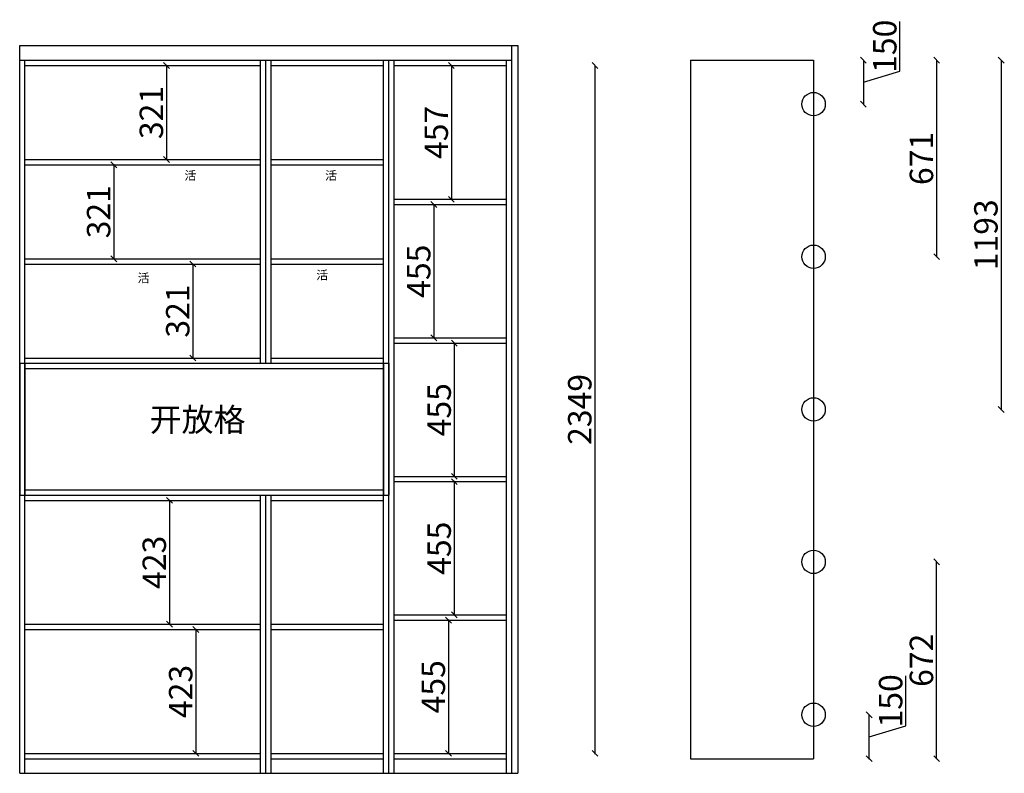
# Model space of a CAD drawing. Units: millimetres. Extents: x 55178 to 84581, y -37077 to -28880.
# Drawn here: x 81220 to 84581, y -35590 to -33017 of the extents above; entities that cross this region are included whole.
import ezdxf

# ---------------------------------------------------------------- set-up
doc = ezdxf.new("R2010")
doc.units = ezdxf.units.MM
doc.styles.get("Standard").update_dxf_attribs({"font": 'arial.ttf'})
doc.dimstyles.new('ISO-25', dxfattribs={"dimtxt": 80, "dimasz": 20, "dimexe": 1.25, "dimexo": 0.625, "dimtad": 1, "dimdec": 0, "dimtxsty": 'Standard', "dimblk": 'OBLIQUE', "dimcen": 2.5, "dimclrd": 2, "dimclrt": 1, "dimadec": 0, "dimazin": 0, "dimtfac": 1, "dimtdec": 0, "dimtmove": 1, "dimatfit": 3, "dimldrblk": 'OBLIQUE', "dimfxl": 1, "dimfxlon": 1, "dimarcsym": 0})

# ---------------------------------------------------------------- blocks, each defined once
blk = doc.blocks.new('_Oblique')
at = {"color": 0, "linetype": 'ByBlock', "lineweight": -2}
blk.add_line((-0.5, -0.5), (0.5, 0.5), dxfattribs=at)
blk = doc.blocks.new('*D104')
at = {"color": 0, "lineweight": -2, "transparency": 16777216}
for p, q in [((81722.3, -33173), (81720.1, -33173)), ((81722.3, -33494), (81720.1, -33494))]:
    blk.add_line(p, q, dxfattribs=at)
at = {"color": 2, "lineweight": -2, "transparency": 16777216}
blk.add_line((81721.3, -33173), (81721.3, -33494), dxfattribs=at)
at = {"layer": 'Defpoints', "color": 0, "transparency": 16777216}
for p in [(81771.3, -33173), (81721.3, -33494), (81771.3, -33494)]:
    blk.add_point(p, dxfattribs=at)
at = {"color": 2, "lineweight": -2, "transparency": 16777216, "xscale": 20, "yscale": 20, "zscale": 20}
for p, rotation in [((81721.3, -33173), 90), ((81721.3, -33494), 270)]:
    blk.add_blockref('_Oblique', p, dxfattribs=dict(at, rotation=rotation))
at = {"color": 1, "transparency": 16777216, "insert": (81679.8, -33333.5), "char_height": 80, "attachment_point": 5, "rotation": 90}
blk.add_mtext('321', dxfattribs=at)
blk = doc.blocks.new('*D105')
at = {"color": 0, "lineweight": -2, "transparency": 16777216}
for p, q in [((81542.3, -33512), (81540.1, -33512)), ((81542.3, -33833), (81540.1, -33833))]:
    blk.add_line(p, q, dxfattribs=at)
at = {"color": 2, "lineweight": -2, "transparency": 16777216}
blk.add_line((81541.3, -33512), (81541.3, -33833), dxfattribs=at)
at = {"layer": 'Defpoints', "color": 0, "transparency": 16777216}
for p in [(81591.3, -33512), (81541.3, -33833), (81591.3, -33833)]:
    blk.add_point(p, dxfattribs=at)
at = {"color": 2, "lineweight": -2, "transparency": 16777216, "xscale": 20, "yscale": 20, "zscale": 20}
for p, rotation in [((81541.3, -33512), 90), ((81541.3, -33833), 270)]:
    blk.add_blockref('_Oblique', p, dxfattribs=dict(at, rotation=rotation))
at = {"color": 1, "transparency": 16777216, "insert": (81499.8, -33672.5), "char_height": 80, "attachment_point": 5, "rotation": 90}
blk.add_mtext('321', dxfattribs=at)
blk = doc.blocks.new('*D106')
at = {"color": 0, "lineweight": -2, "transparency": 16777216}
for p, q in [((81810.3, -33851), (81812.6, -33851)), ((81810.3, -34172), (81812.6, -34172))]:
    blk.add_line(p, q, dxfattribs=at)
at = {"color": 2, "lineweight": -2, "transparency": 16777216}
blk.add_line((81811.3, -33851), (81811.3, -34172), dxfattribs=at)
at = {"layer": 'Defpoints', "color": 0, "transparency": 16777216}
for p in [(81711.3, -33851), (81711.3, -34172), (81811.3, -34172)]:
    blk.add_point(p, dxfattribs=at)
at = {"color": 2, "lineweight": -2, "transparency": 16777216, "xscale": 20, "yscale": 20, "zscale": 20}
for p, rotation in [((81811.3, -33851), 90), ((81811.3, -34172), 270)]:
    blk.add_blockref('_Oblique', p, dxfattribs=dict(at, rotation=rotation))
at = {"color": 1, "transparency": 16777216, "insert": (81769.8, -34011.5), "char_height": 80, "attachment_point": 5, "rotation": 90}
blk.add_mtext('321', dxfattribs=at)
blk = doc.blocks.new('*D107')
at = {"color": 0, "lineweight": -2, "transparency": 16777216}
for p, q in [((81732.3, -34658), (81730.1, -34658)), ((81732.3, -35081), (81730.1, -35081))]:
    blk.add_line(p, q, dxfattribs=at)
at = {"color": 2, "lineweight": -2, "transparency": 16777216}
blk.add_line((81731.3, -34658), (81731.3, -35081), dxfattribs=at)
at = {"layer": 'Defpoints', "color": 0, "transparency": 16777216}
for p in [(81861.3, -34658), (81731.3, -35081), (81861.3, -35081)]:
    blk.add_point(p, dxfattribs=at)
at = {"color": 2, "lineweight": -2, "transparency": 16777216, "xscale": 20, "yscale": 20, "zscale": 20}
for p, rotation in [((81731.3, -34658), 90), ((81731.3, -35081), 270)]:
    blk.add_blockref('_Oblique', p, dxfattribs=dict(at, rotation=rotation))
at = {"color": 1, "transparency": 16777216, "insert": (81689.8, -34869.5), "char_height": 80, "attachment_point": 5, "rotation": 90}
blk.add_mtext('423', dxfattribs=at)
blk = doc.blocks.new('*D108')
at = {"color": 0, "lineweight": -2, "transparency": 16777216}
for p, q in [((81822.3, -35099), (81820.1, -35099)), ((81822.3, -35522), (81820.1, -35522))]:
    blk.add_line(p, q, dxfattribs=at)
at = {"color": 2, "lineweight": -2, "transparency": 16777216}
blk.add_line((81821.3, -35099), (81821.3, -35522), dxfattribs=at)
at = {"layer": 'Defpoints', "color": 0, "transparency": 16777216}
for p in [(81931.3, -35099), (81821.3, -35522), (81931.3, -35522)]:
    blk.add_point(p, dxfattribs=at)
at = {"color": 2, "lineweight": -2, "transparency": 16777216, "xscale": 20, "yscale": 20, "zscale": 20}
for p, rotation in [((81821.3, -35099), 90), ((81821.3, -35522), 270)]:
    blk.add_blockref('_Oblique', p, dxfattribs=dict(at, rotation=rotation))
at = {"color": 1, "transparency": 16777216, "insert": (81779.8, -35310.5), "char_height": 80, "attachment_point": 5, "rotation": 90}
blk.add_mtext('423', dxfattribs=at)
blk = doc.blocks.new('*D109')
at = {"color": 0, "lineweight": -2, "transparency": 16777216}
for p, q in [((83182.6, -33173), (83184.8, -33173)), ((83182.6, -35522), (83184.8, -35522))]:
    blk.add_line(p, q, dxfattribs=at)
at = {"color": 2, "lineweight": -2, "transparency": 16777216}
blk.add_line((83183.6, -33173), (83183.6, -35522), dxfattribs=at)
at = {"layer": 'Defpoints', "color": 0, "transparency": 16777216}
for p in [(82690, -33173), (82690, -35522), (83183.6, -35522)]:
    blk.add_point(p, dxfattribs=at)
at = {"color": 2, "lineweight": -2, "transparency": 16777216, "xscale": 20, "yscale": 20, "zscale": 20}
for p, rotation in [((83183.6, -33173), 90), ((83183.6, -35522), 270)]:
    blk.add_blockref('_Oblique', p, dxfattribs=dict(at, rotation=rotation))
at = {"color": 1, "transparency": 16777216, "insert": (83142.1, -34347.5), "char_height": 80, "attachment_point": 5, "rotation": 90}
blk.add_mtext('2349', dxfattribs=at)
blk = doc.blocks.new('*D110')
at = {"color": 0, "lineweight": -2, "transparency": 16777216}
for p, q in [((82692.6, -33173), (82694.8, -33173)), ((82692.6, -33630), (82694.8, -33630))]:
    blk.add_line(p, q, dxfattribs=at)
at = {"color": 2, "lineweight": -2, "transparency": 16777216}
blk.add_line((82693.6, -33173), (82693.6, -33630), dxfattribs=at)
at = {"layer": 'Defpoints', "color": 0, "transparency": 16777216}
for p in [(82603.6, -33173), (82603.6, -33630), (82693.6, -33630)]:
    blk.add_point(p, dxfattribs=at)
at = {"color": 2, "lineweight": -2, "transparency": 16777216, "xscale": 20, "yscale": 20, "zscale": 20}
for p, rotation in [((82693.6, -33173), 90), ((82693.6, -33630), 270)]:
    blk.add_blockref('_Oblique', p, dxfattribs=dict(at, rotation=rotation))
at = {"color": 1, "transparency": 16777216, "insert": (82652.2, -33401.5), "char_height": 80, "attachment_point": 5, "rotation": 90}
blk.add_mtext('457', dxfattribs=at)
blk = doc.blocks.new('*D111')
at = {"color": 0, "lineweight": -2, "transparency": 16777216}
for p, q in [((82632.6, -33648), (82634.8, -33648)), ((82632.6, -34103), (82634.8, -34103))]:
    blk.add_line(p, q, dxfattribs=at)
at = {"color": 2, "lineweight": -2, "transparency": 16777216}
blk.add_line((82633.6, -33648), (82633.6, -34103), dxfattribs=at)
at = {"layer": 'Defpoints', "color": 0, "transparency": 16777216}
for p in [(82498, -33648), (82498, -34103), (82633.6, -34103)]:
    blk.add_point(p, dxfattribs=at)
at = {"color": 2, "lineweight": -2, "transparency": 16777216, "xscale": 20, "yscale": 20, "zscale": 20}
for p, rotation in [((82633.6, -33648), 90), ((82633.6, -34103), 270)]:
    blk.add_blockref('_Oblique', p, dxfattribs=dict(at, rotation=rotation))
at = {"color": 1, "transparency": 16777216, "insert": (82592.2, -33875.5), "char_height": 80, "attachment_point": 5, "rotation": 90}
blk.add_mtext('455', dxfattribs=at)
blk = doc.blocks.new('*D112')
at = {"color": 0, "lineweight": -2, "transparency": 16777216}
for p, q in [((82704.6, -34121), (82702.3, -34121)), ((82704.6, -34576), (82702.3, -34576))]:
    blk.add_line(p, q, dxfattribs=at)
at = {"color": 2, "lineweight": -2, "transparency": 16777216}
blk.add_line((82703.6, -34121), (82703.6, -34576), dxfattribs=at)
at = {"layer": 'Defpoints', "color": 0, "transparency": 16777216}
for p in [(82753.6, -34121), (82703.6, -34576), (82753.6, -34576)]:
    blk.add_point(p, dxfattribs=at)
at = {"color": 2, "lineweight": -2, "transparency": 16777216, "xscale": 20, "yscale": 20, "zscale": 20}
for p, rotation in [((82703.6, -34121), 90), ((82703.6, -34576), 270)]:
    blk.add_blockref('_Oblique', p, dxfattribs=dict(at, rotation=rotation))
at = {"color": 1, "transparency": 16777216, "insert": (82662.2, -34348.5), "char_height": 80, "attachment_point": 5, "rotation": 90}
blk.add_mtext('455', dxfattribs=at)
blk = doc.blocks.new('*D113')
at = {"color": 0, "lineweight": -2, "transparency": 16777216}
for p, q in [((82704.6, -34594), (82702.3, -34594)), ((82704.6, -35049), (82702.3, -35049))]:
    blk.add_line(p, q, dxfattribs=at)
at = {"color": 2, "lineweight": -2, "transparency": 16777216}
blk.add_line((82703.6, -34594), (82703.6, -35049), dxfattribs=at)
at = {"layer": 'Defpoints', "color": 0, "transparency": 16777216}
for p in [(82823.6, -34594), (82703.6, -35049), (82823.6, -35049)]:
    blk.add_point(p, dxfattribs=at)
at = {"color": 2, "lineweight": -2, "transparency": 16777216, "xscale": 20, "yscale": 20, "zscale": 20}
for p, rotation in [((82703.6, -34594), 90), ((82703.6, -35049), 270)]:
    blk.add_blockref('_Oblique', p, dxfattribs=dict(at, rotation=rotation))
at = {"color": 1, "transparency": 16777216, "insert": (82662.2, -34821.5), "char_height": 80, "attachment_point": 5, "rotation": 90}
blk.add_mtext('455', dxfattribs=at)
blk = doc.blocks.new('*D114')
at = {"color": 0, "lineweight": -2, "transparency": 16777216}
for p, q in [((82684.6, -35067), (82682.3, -35067)), ((82684.6, -35522), (82682.3, -35522))]:
    blk.add_line(p, q, dxfattribs=at)
at = {"color": 2, "lineweight": -2, "transparency": 16777216}
blk.add_line((82683.6, -35067), (82683.6, -35522), dxfattribs=at)
at = {"layer": 'Defpoints', "color": 0, "transparency": 16777216}
for p in [(82823.6, -35067), (82683.6, -35522), (82823.6, -35522)]:
    blk.add_point(p, dxfattribs=at)
at = {"color": 2, "lineweight": -2, "transparency": 16777216, "xscale": 20, "yscale": 20, "zscale": 20}
for p, rotation in [((82683.6, -35067), 90), ((82683.6, -35522), 270)]:
    blk.add_blockref('_Oblique', p, dxfattribs=dict(at, rotation=rotation))
at = {"color": 1, "transparency": 16777216, "insert": (82642.2, -35294.5), "char_height": 80, "attachment_point": 5, "rotation": 90}
blk.add_mtext('455', dxfattribs=at)
blk = doc.blocks.new('*D115')
at = {"color": 2, "lineweight": -2, "transparency": 16777216}
for p, q in [((84244.7, -35427.6), (84244.7, -35257.4)), ((84120, -35540), (84120, -35390)), ((84120, -35465), (84244.7, -35427.6))]:
    blk.add_line(p, q, dxfattribs=at)
at = {"color": 0, "lineweight": -2, "transparency": 16777216}
for p, q in [((84119, -35390), (84121.2, -35390)), ((84119, -35540), (84121.2, -35540))]:
    blk.add_line(p, q, dxfattribs=at)
at = {"layer": 'Defpoints', "color": 0, "transparency": 16777216}
for p in [(83930, -35390), (84120, -35390), (83930, -35540)]:
    blk.add_point(p, dxfattribs=at)
at = {"color": 2, "lineweight": -2, "transparency": 16777216, "xscale": 20, "yscale": 20, "zscale": 20}
for p, rotation in [((84120, -35390), 90), ((84120, -35540), 270)]:
    blk.add_blockref('_Oblique', p, dxfattribs=dict(at, rotation=rotation))
at = {"color": 1, "transparency": 16777216, "insert": (84203.3, -35342.5), "char_height": 80, "attachment_point": 5, "rotation": 90}
blk.add_mtext('150', dxfattribs=at)
blk = doc.blocks.new('*D116')
at = {"color": 0, "lineweight": -2, "transparency": 16777216}
for p, q in [((84349, -34868), (84351.2, -34868)), ((84349, -35540), (84351.2, -35540))]:
    blk.add_line(p, q, dxfattribs=at)
at = {"color": 2, "lineweight": -2, "transparency": 16777216}
blk.add_line((84350, -35540), (84350, -34868), dxfattribs=at)
at = {"layer": 'Defpoints', "color": 0, "transparency": 16777216}
for p in [(83930, -34868), (84350, -34868), (83930, -35540)]:
    blk.add_point(p, dxfattribs=at)
at = {"color": 2, "lineweight": -2, "transparency": 16777216, "xscale": 20, "yscale": 20, "zscale": 20}
for p, rotation in [((84350, -34868), 90), ((84350, -35540), 270)]:
    blk.add_blockref('_Oblique', p, dxfattribs=dict(at, rotation=rotation))
at = {"color": 1, "transparency": 16777216, "insert": (84308.5, -35204), "char_height": 80, "attachment_point": 5, "rotation": 90}
blk.add_mtext('672', dxfattribs=at)
blk = doc.blocks.new('*D117')
at = {"color": 2, "lineweight": -2, "transparency": 16777216}
for p, q in [((84224.7, -33192.6), (84224.7, -33022.4)), ((84100, -33155), (84100, -33305)), ((84100, -33230), (84224.7, -33192.6))]:
    blk.add_line(p, q, dxfattribs=at)
at = {"color": 0, "lineweight": -2, "transparency": 16777216}
for p, q in [((84099, -33155), (84101.2, -33155)), ((84099, -33305), (84101.2, -33305))]:
    blk.add_line(p, q, dxfattribs=at)
at = {"layer": 'Defpoints', "color": 0, "transparency": 16777216}
for p in [(83930, -33155), (83930, -33305), (84100, -33305)]:
    blk.add_point(p, dxfattribs=at)
at = {"color": 2, "lineweight": -2, "transparency": 16777216, "xscale": 20, "yscale": 20, "zscale": 20}
for p, rotation in [((84100, -33155), 90), ((84100, -33305), 270)]:
    blk.add_blockref('_Oblique', p, dxfattribs=dict(at, rotation=rotation))
at = {"color": 1, "transparency": 16777216, "insert": (84183.3, -33107.5), "char_height": 80, "attachment_point": 5, "rotation": 90}
blk.add_mtext('150', dxfattribs=at)
blk = doc.blocks.new('*D118')
at = {"color": 0, "lineweight": -2, "transparency": 16777216}
for p, q in [((84349, -33155), (84351.2, -33155)), ((84349, -33826), (84351.2, -33826))]:
    blk.add_line(p, q, dxfattribs=at)
at = {"color": 2, "lineweight": -2, "transparency": 16777216}
blk.add_line((84350, -33155), (84350, -33826), dxfattribs=at)
at = {"layer": 'Defpoints', "color": 0, "transparency": 16777216}
for p in [(83930, -33155), (83930, -33826), (84350, -33826)]:
    blk.add_point(p, dxfattribs=at)
at = {"color": 2, "lineweight": -2, "transparency": 16777216, "xscale": 20, "yscale": 20, "zscale": 20}
for p, rotation in [((84350, -33155), 90), ((84350, -33826), 270)]:
    blk.add_blockref('_Oblique', p, dxfattribs=dict(at, rotation=rotation))
at = {"color": 1, "transparency": 16777216, "insert": (84308.5, -33490.5), "char_height": 80, "attachment_point": 5, "rotation": 90}
blk.add_mtext('671', dxfattribs=at)
blk = doc.blocks.new('*D119')
at = {"color": 0, "lineweight": -2, "transparency": 16777216}
for p, q in [((84569, -33155), (84571.2, -33155)), ((84569, -34347.5), (84571.2, -34347.5))]:
    blk.add_line(p, q, dxfattribs=at)
at = {"color": 2, "lineweight": -2, "transparency": 16777216}
blk.add_line((84570, -33155), (84570, -34347.5), dxfattribs=at)
at = {"layer": 'Defpoints', "color": 0, "transparency": 16777216}
for p in [(83930, -33155), (83930, -34347.5), (84570, -34347.5)]:
    blk.add_point(p, dxfattribs=at)
at = {"color": 2, "lineweight": -2, "transparency": 16777216, "xscale": 20, "yscale": 20, "zscale": 20}
for p, rotation in [((84570, -33155), 90), ((84570, -34347.5), 270)]:
    blk.add_blockref('_Oblique', p, dxfattribs=dict(at, rotation=rotation))
at = {"color": 1, "transparency": 16777216, "insert": (84528.5, -33751.2), "char_height": 80, "attachment_point": 5, "rotation": 90}
blk.add_mtext('1193', dxfattribs=at)

msp = doc.modelspace()

# ---------------------------------------------------------------- linework, layer by layer
for p, q in [((81220, -35590), (81220, -33105)), ((81220, -33105), (82920, -33105)), ((82900, -35590), (82900, -33105)), ((82920, -33105), (82920, -35590)), ((81220, -33155), (82900, -33155)), ((81238, -35590), (81238, -33155)), ((81238, -33173), (82042, -33173)), ((82042, -34190), (82042, -33155)), ((82060, -34190), (82060, -33155)), ((82078, -34190), (82078, -33155)), ((82078, -33173), (82462, -33173)), ((82462, -35590), (82462, -33155)), ((82480, -35590), (82480, -33155)), ((82498, -35590), (82498, -33155)), ((82498, -33173), (82882, -33173)), ((82882, -35590), (82882, -33155)), ((83510, -33155), (83510, -35540)), ((83510, -33155), (83930, -33155)), ((83930, -33155), (83930, -35540)), ((81238, -33494), (82042, -33494)), ((82078, -33494), (82462, -33494)), ((81238, -33512), (82042, -33512)), ((82078, -33512), (82462, -33512)), ((82498, -33630), (82882, -33630)), ((82498, -33648), (82882, -33648)), ((81238, -33833), (82042, -33833)), ((82078, -33833), (82462, -33833)), ((81238, -33851), (82042, -33851)), ((82078, -33851), (82462, -33851)), ((82498, -34103), (82882, -34103)), ((82498, -34121), (82882, -34121)), ((81238, -34172), (82042, -34172)), ((82078, -34172), (82462, -34172)), ((81220, -34190), (82480, -34190)), ((81220, -34190), (81220, -34640)), ((81238, -34190), (81238, -34640)), ((81238, -34208), (82462, -34208)), ((82462, -34190), (82462, -34640)), ((82480, -34190), (82480, -34640)), ((82498, -34576), (82882, -34576)), ((82498, -34594), (82882, -34594)), ((81220, -34640), (82480, -34640)), ((81238, -34622), (82462, -34622)), ((82042, -35590), (82042, -34640)), ((82060, -35590), (82060, -34640)), ((82078, -35590), (82078, -34640)), ((81238, -34658), (82042, -34658)), ((82078, -34658), (82462, -34658)), ((82498, -35049), (82882, -35049)), ((81238, -35081), (82042, -35081)), ((82078, -35081), (82462, -35081)), ((82498, -35067), (82882, -35067)), ((81238, -35099), (82042, -35099)), ((82078, -35099), (82462, -35099)), ((81238, -35522), (82042, -35522)), ((82078, -35522), (82462, -35522)), ((82498, -35522), (82882, -35522)), ((81238, -35540), (82042, -35540)), ((82078, -35540), (82462, -35540)), ((82498, -35540), (82882, -35540)), ((83510, -35540), (83930, -35540)), ((81220, -35590), (82920, -35590))]:
    msp.add_line(p, q)
for centre in [(83930, -33305), (83930, -33826), (83930, -34347.5), (83930, -34868), (83930, -35390)]:
    msp.add_circle(centre, 40)

# ---------------------------------------------------------------- texts
for s, width, insert, char_height, attachment_point in [('{\\fSimSun|b0|i0|c134|p2;活}', 1809.624, (81823.4, -33533.6), 30, 3), ('{\\fSimSun|b0|i0|c134|p2;活}', 1809.624, (82303.4, -33533.6), 30, 3), ('{\\fSimSun|b0|i0|c134|p2;活}', 1809.624, (82273.4, -33873.6), 30, 3), ('{\\fSimSun|b0|i0|c134|p2;活}', 1809.624, (81663.4, -33883.6), 30, 3), ('{\\fSimSun|b0|i0|c134|p2;开放格}', 672.281, (81663.3, -34342.4), 80, 1)]:
    msp.add_mtext_dynamic_manual_height_columns(s, width=width, gutter_width=12.5, heights=[0], dxfattribs=dict(insert=insert, char_height=char_height, attachment_point=attachment_point))

# ---------------------------------------------------------------- dimensions: what is measured, and where the dimension line sits
for p1, p2, distance, picture, middle in [((83930, -33155), (83930, -33305), 170, '*D117', (84183.3, -33192)), ((81771.3, -33173), (81771.3, -33494), -50, '*D104', (81679.8, -33333.5)), ((82603.6, -33173), (82603.6, -33630), 90, '*D110', (82652.2, -33401.5)), ((82690, -33173), (82690, -35522), 493.6, '*D109', (83142.1, -34347.5)), ((83930, -33155), (83930, -33826), 420, '*D118', (84308.5, -33490.5)), ((83930, -33154.9999399), (83930, -34347.4999399), 640, '*D119', (84528.5018759, -33751.2499399)), ((81591.3, -33512), (81591.3, -33833), -50, '*D105', (81499.8, -33672.5)), ((82498, -33648), (82498, -34103), 135.6, '*D111', (82592.2, -33875.5)), ((81711.3, -33851), (81711.3, -34172), 100, '*D106', (81769.8, -34011.5)), ((82753.6, -34121), (82753.6, -34576), -50, '*D112', (82662.2, -34348.5)), ((82823.6, -34594), (82823.6, -35049), -120, '*D113', (82662.2, -34821.5)), ((81861.3, -34658), (81861.3, -35081), -130, '*D107', (81689.8, -34869.5)), ((83930, -35540), (83930, -34868), -420, '*D116', (84308.5, -35204)), ((82823.6, -35067), (82823.6, -35522), -140, '*D114', (82642.2, -35294.5)), ((81931.3, -35099), (81931.3, -35522), -110, '*D108', (81779.8, -35310.5)), ((83930, -35540), (83930, -35390), -190, '*D115', (84203.3, -35427))]:
    dim = msp.add_aligned_dim(p1=p1, p2=p2, distance=distance, dimstyle='ISO-25')
    dim.commit()
    dim.dimension.update_dxf_attribs({"geometry": picture, "text_midpoint": middle})

doc.saveas('drawing.dxf')
